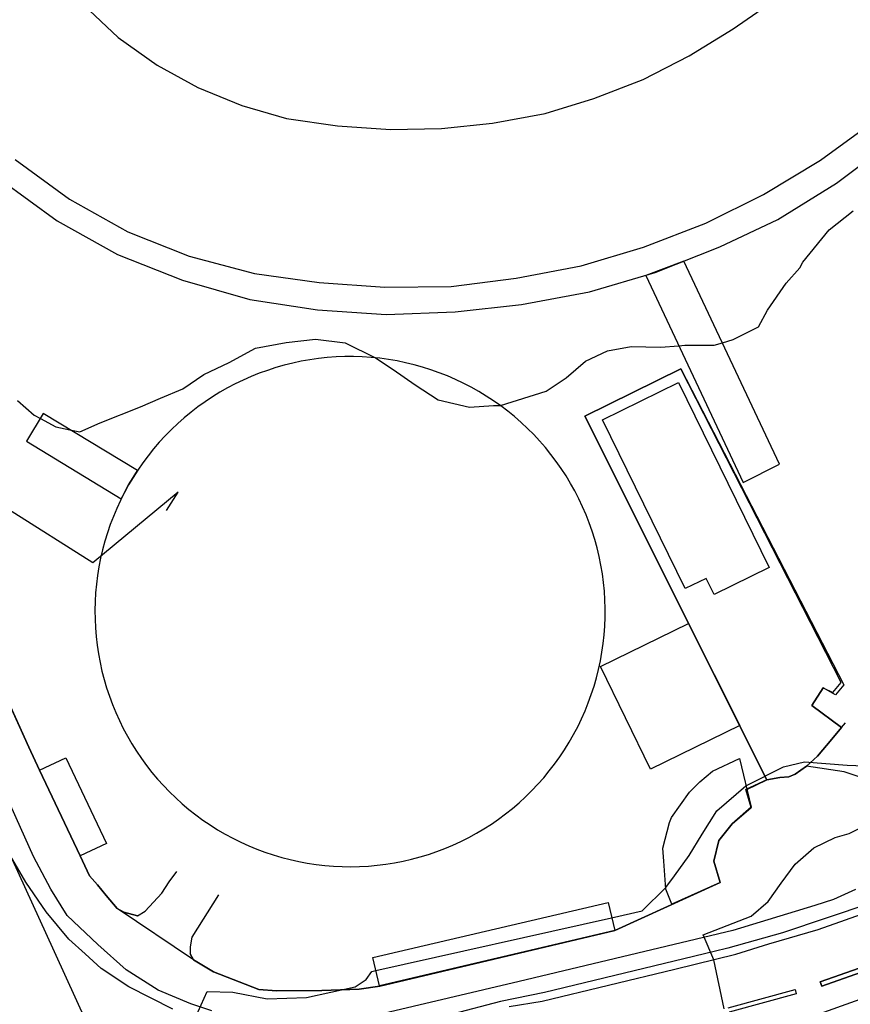
# Model space of a CAD drawing. Extents: x 680130 to 682725, y 7463645 to 7465948.
# Drawn here: x 681265 to 681454, y 7464427 to 7464652 of the extents above; entities that cross this region are included whole.
import ezdxf

# ---------------------------------------------------------------- set-up
doc = ezdxf.new("R2010")
doc.units = 0
doc.header["$LTSCALE"] = 100
doc.header["$MEASUREMENT"] = 0
for name, pattern in [('15-RUAALAGADO', [10, 7, -1, 1, -1]), ('16-CAMMFIOCONS', [4.5, 3.5, -1]), ('99-LINHA', [1.5, 1, -0.5])]:
    doc.linetypes.add(name, pattern=pattern)
for name, color, linetype in [('310-EDIFICA__ES', 54, 'CONTINUOUS'), ('330-MUROS_GRADES', 8, 'CONTINUOUS'), ('335-LOTES_FECHADOS_C_EDIF__', 134, 'CONTINUOUS'), ('336-LOTES_FICT_CIOS', 134, 'CONTINUOUS'), ('339-QUADRAS_FICT_CIAS', 134, 'CONTINUOUS'), ('430-OUTRAS_ENTID__P_BLICAS', 6, 'CONTINUOUS'), ('500-MEIO-FIOS', 8, 'CONTINUOUS'), ('503-RUAS_SEM_MEIO-FIO', 8, 'CONTINUOUS'), ('752-SETAS_INDICATIVAS_TEXTO', 18, 'CONTINUOUS'), ('781-CURVAS_DE_N_VEL_INTERME', 9, 'CONTINUOUS')]:
    doc.layers.add(name, color=color, linetype=linetype)

msp = doc.modelspace()

# ---------------------------------------------------------------- linework, layer by layer
at = {"layer": '310-EDIFICA__ES', "linetype": 'Continuous'}
for points in [[(681263.66, 7464619.65, 0), (681276.02, 7464610.64, 0), (681289.33, 7464603.14, 0), (681303.39, 7464597.61, 0), (681318.25, 7464593.64, 0), (681333.06, 7464591.58, 0), (681348.01, 7464590.5, 0), (681363.16, 7464590.69, 0), (681378.02, 7464592.57, 0), (681392.87, 7464595.35, 0), (681407.11, 7464599.62, 0), (681421.36, 7464605.1, 0), (681434.52, 7464611.69, 0), (681447.53, 7464619.55, 0), (681459.57, 7464628.29, 0), (681470.91, 7464638.14, 0), (681481.42, 7464648.89, 0), (681490.92, 7464660.78, 0)], [(681260.31, 7464615.13, 0), (681273.24, 7464605.66, 0), (681287.01, 7464597.97, 0), (681301.83, 7464592.11, 0), (681317.2, 7464587.67, 0), (681332.66, 7464585.35, 0), (681348.38, 7464584.3, 0), (681364.09, 7464584.87, 0), (681379.24, 7464586.56, 0), (681394.76, 7464589.44, 0), (681409.81, 7464593.83, 0), (681424.58, 7464599.71, 0), (681437.82, 7464606, 0), (681451.16, 7464614.27, 0), (681463.6, 7464623.54, 0), (681475.32, 7464633.6, 0), (681485.99, 7464645.12, 0), (681496.06, 7464657.36, 0)], [(681279.23, 7464654.99, 0), (681287.15, 7464647.54, 0), (681296.05, 7464641.24, 0), (681305.34, 7464636.08, 0), (681315.39, 7464632, 0), (681325.61, 7464629.01, 0), (681337.23, 7464627.34, 0), (681349.34, 7464626.54, 0), (681360.96, 7464626.72, 0), (681372.62, 7464627.99, 0), (681384.69, 7464630.2, 0), (681395.75, 7464633.61, 0), (681407.02, 7464637.97, 0), (681417.55, 7464643.33, 0), (681427.56, 7464649.5, 0), (681437.42, 7464656.4, 0)], [(681266.24, 7464555.33, 0), (681287.86, 7464542.17, 0), (681288.12, 7464542.68, 0), (681288.58, 7464543.6, 0), (681289.55, 7464545.35, 0), (681290.57, 7464547.06, 0), (681291.59, 7464548.63, 0), (681270.06, 7464561.62, 0), (681266.24, 7464555.33, 0)], [(681266.24, 7464555.33, 0), (681287.86, 7464542.17, 0), (681288.12, 7464542.68, 0), (681288.58, 7464543.6, 0), (681289.55, 7464545.35, 0), (681290.57, 7464547.06, 0), (681291.59, 7464548.63, 0), (681270.06, 7464561.62, 0), (681266.24, 7464555.33, 0)]]:
    msp.add_polyline3d(points, dxfattribs=at)
for points in [[(681438.19, 7464550.12, 0), (681416.32, 7464596.42, 0), (681407.65, 7464593.19, 0), (681429.9, 7464545.88, 0)], [(681371.2, 7464565.65, 0), (681369.49, 7464566.7, 0), (681367.75, 7464567.68, 0), (681365.97, 7464568.59, 0), (681364.16, 7464569.45, 0), (681362.33, 7464570.25, 0), (681360.47, 7464570.98, 0), (681358.58, 7464571.65, 0), (681356.68, 7464572.24, 0), (681354.74, 7464572.78, 0), (681352.8, 7464573.25, 0), (681350.84, 7464573.66, 0), (681348.87, 7464573.99, 0), (681346.89, 7464574.26, 0), (681344.9, 7464574.45, 0), (681342.9, 7464574.59, 0), (681340.9, 7464574.65, 0), (681338.9, 7464574.64, 0), (681336.9, 7464574.57, 0), (681334.91, 7464574.42, 0), (681332.92, 7464574.21, 0), (681330.94, 7464573.92, 0), (681328.97, 7464573.58, 0), (681327.02, 7464573.16, 0), (681325.07, 7464572.68, 0), (681323.15, 7464572.13, 0), (681321.25, 7464571.51, 0), (681319.36, 7464570.83, 0), (681317.51, 7464570.09, 0), (681315.68, 7464569.28, 0), (681313.88, 7464568.42, 0), (681312.1, 7464567.48, 0), (681310.37, 7464566.5, 0), (681308.66, 7464565.44, 0), (681307.01, 7464564.34, 0), (681305.37, 7464563.17, 0), (681303.79, 7464561.95, 0), (681302.25, 7464560.67, 0), (681300.75, 7464559.35, 0), (681299.3, 7464557.98, 0), (681297.89, 7464556.55, 0), (681296.54, 7464555.08, 0), (681295.24, 7464553.56, 0), (681293.99, 7464552, 0), (681292.79, 7464550.39, 0), (681291.65, 7464548.74, 0), (681290.57, 7464547.06, 0), (681289.55, 7464545.35, 0), (681288.58, 7464543.6, 0), (681287.68, 7464541.82, 0), (681286.84, 7464539.99, 0), (681286.06, 7464538.16, 0), (681285.35, 7464536.29, 0), (681284.69, 7464534.4, 0), (681284.11, 7464532.48, 0), (681283.59, 7464530.55, 0), (681283.14, 7464528.6, 0), (681282.75, 7464526.64, 0), (681282.44, 7464524.67, 0), (681282.18, 7464522.69, 0), (681282, 7464520.69, 0), (681281.88, 7464518.69, 0), (681281.84, 7464516.69, 0), (681281.87, 7464514.69, 0), (681281.96, 7464512.69, 0), (681282.12, 7464510.7, 0), (681282.35, 7464508.71, 0), (681282.65, 7464506.74, 0), (681283.02, 7464504.77, 0), (681283.45, 7464502.81, 0), (681283.95, 7464500.88, 0), (681284.52, 7464498.96, 0), (681285.14, 7464497.06, 0), (681285.84, 7464495.19, 0), (681286.6, 7464493.34, 0), (681287.43, 7464491.52, 0), (681288.31, 7464489.72, 0), (681289.26, 7464487.96, 0), (681290.26, 7464486.23, 0), (681291.33, 7464484.54, 0), (681292.45, 7464482.88, 0), (681293.63, 7464481.26, 0), (681294.86, 7464479.69, 0), (681296.15, 7464478.16, 0), (681297.49, 7464476.68, 0), (681298.87, 7464475.23, 0), (681300.31, 7464473.84, 0), (681301.79, 7464472.5, 0), (681303.32, 7464471.22, 0), (681304.89, 7464469.98, 0), (681306.51, 7464468.79, 0), (681308.16, 7464467.67, 0), (681309.86, 7464466.6, 0), (681311.58, 7464465.59, 0), (681313.34, 7464464.65, 0), (681315.14, 7464463.76, 0), (681316.96, 7464462.93, 0), (681318.8, 7464462.17, 0), (681320.68, 7464461.47, 0), (681322.58, 7464460.84, 0), (681324.5, 7464460.27, 0), (681326.44, 7464459.76, 0), (681328.38, 7464459.32, 0), (681330.35, 7464458.96, 0), (681332.33, 7464458.66, 0), (681334.32, 7464458.42, 0), (681336.31, 7464458.26, 0), (681338.3, 7464458.16, 0), (681340.31, 7464458.13, 0), (681342.3, 7464458.18, 0), (681344.3, 7464458.29, 0), (681346.29, 7464458.46, 0), (681348.28, 7464458.71, 0), (681350.25, 7464459.03, 0), (681352.22, 7464459.41, 0), (681354.17, 7464459.85, 0), (681356.1, 7464460.37, 0), (681358.01, 7464460.95, 0), (681359.91, 7464461.6, 0), (681361.77, 7464462.31, 0), (681363.61, 7464463.09, 0), (681365.43, 7464463.93, 0), (681367.22, 7464464.83, 0), (681368.97, 7464465.79, 0), (681370.69, 7464466.82, 0), (681372.38, 7464467.89, 0), (681374.02, 7464469.03, 0), (681375.63, 7464470.22, 0), (681377.19, 7464471.47, 0), (681378.72, 7464472.76, 0), (681380.19, 7464474.12, 0), (681381.62, 7464475.52, 0), (681382.99, 7464476.97, 0), (681384.32, 7464478.46, 0), (681385.6, 7464480.01, 0), (681386.82, 7464481.59, 0), (681387.98, 7464483.21, 0), (681388.76, 7464484.37, 0), (681389.1, 7464484.87, 0), (681390.15, 7464486.57, 0), (681391.14, 7464488.31, 0), (681392.16, 7464490.24, 0), (681392.95, 7464491.88, 0), (681393.76, 7464493.71, 0), (681394.51, 7464495.56, 0), (681395.2, 7464497.45, 0), (681395.81, 7464499.34, 0), (681396.36, 7464501.26, 0), (681396.85, 7464503.2, 0), (681397.27, 7464505.16, 0), (681397.62, 7464507.14, 0), (681397.9, 7464509.11, 0), (681398.12, 7464511.1, 0), (681398.26, 7464513.09, 0), (681398.35, 7464515.1, 0), (681398.36, 7464517.09, 0), (681398.3, 7464519.09, 0), (681398.18, 7464521.09, 0), (681397.98, 7464523.08, 0), (681397.72, 7464525.06, 0), (681397.38, 7464527.04, 0), (681396.98, 7464528.99, 0), (681396.52, 7464530.94, 0), (681395.98, 7464532.86, 0), (681395.38, 7464534.78, 0), (681394.72, 7464536.67, 0), (681393.99, 7464538.53, 0), (681393.2, 7464540.37, 0), (681392.35, 7464542.17, 0), (681391.43, 7464543.96, 0), (681390.46, 7464545.69, 0), (681389.43, 7464547.41, 0), (681388.33, 7464549.08, 0), (681387.18, 7464550.72, 0), (681385.97, 7464552.31, 0), (681384.71, 7464553.86, 0), (681383.4, 7464555.38, 0), (681382.04, 7464556.84, 0), (681380.62, 7464558.25, 0), (681379.16, 7464559.62, 0), (681377.65, 7464560.94, 0), (681376.1, 7464562.19, 0), (681374.51, 7464563.41, 0), (681372.88, 7464564.56, 0)], [(681415.07, 7464568.71, 0), (681435.78, 7464526.45, 0), (681423.26, 7464520.33, 0), (681421.45, 7464524, 0), (681416.66, 7464521.65, 0), (681397.76, 7464560.23, 0)], [(681397.3, 7464503.9, 0), (681417.41, 7464513.68, 0), (681429.1, 7464490.36, 0), (681408.69, 7464480.45, 0)], [(681275.19, 7464483.03, 0), (681284.47, 7464463.47, 0), (681278.48, 7464460.64, 0), (681269.21, 7464480.19, 0)], [(681417.58, 7464475.2, 0), (681419.94, 7464477.55, 0), (681422.87, 7464479.97, 0), (681429, 7464482.82, 0), (681431.71, 7464471.71, 0), (681427.35, 7464467.92, 0), (681424.32, 7464464.1, 0), (681423.18, 7464459.44, 0), (681424.61, 7464454.57, 0), (681413.6, 7464449.55, 0), (681412.24, 7464452.99, 0), (681411.77, 7464459.37, 0), (681411.56, 7464462.34, 0), (681413.03, 7464468.22, 0), (681413.5, 7464469.36, 0)], [(681345.33, 7464437.37, 0), (681399.02, 7464449.96, 0), (681400.53, 7464443.55, 0), (681346.83, 7464430.96, 0)]]:
    msp.add_polyline3d(points, close=True, dxfattribs=at)
at = {"layer": '330-MUROS_GRADES', "linetype": 'Continuous'}
for points in [[(681435.28, 7464478, 0), (681438.28, 7464478.53, 0), (681440.27, 7464478.69, 0), (681441.72, 7464479.31, 0), (681444.35, 7464481.08, 0), (681446.82, 7464483.38, 0), (681450.14, 7464487.24, 0), (681452.36, 7464489.92, 0), (681445.55, 7464494.94, 0), (681448.15, 7464498.99, 0), (681450.33, 7464497.93, 0), (681452.23, 7464500.18, 0), (681415.67, 7464571.89, 0), (681393.71, 7464561.06, 0), (681435.28, 7464478, 0)], [(681252.79, 7464516.22, 0), (681266.73, 7464485.43, 0), (681269.21, 7464480.19, 0), (681278.48, 7464460.64, 0), (681280.64, 7464456.08, 0), (681282.44, 7464454, 0), (681284.38, 7464451.57, 0), (681286.96, 7464448.61, 0), (681288.43, 7464447.76, 0), (681291.56, 7464446.9, 0), (681293.35, 7464447.98, 0), (681297.11, 7464452.12, 0), (681298.79, 7464454.67, 0), (681300.53, 7464457.03, 0)], [(681435.28, 7464478, 0), (681438.28, 7464478.53, 0), (681440.27, 7464478.69, 0), (681441.72, 7464479.31, 0), (681444.35, 7464481.08, 0), (681446.82, 7464483.38, 0), (681450.14, 7464487.24, 0), (681452.36, 7464489.92, 0), (681453.26, 7464491, 0)], [(681452.36, 7464489.92, 0), (681453.26, 7464491, 0)], [(681310.04, 7464451.72, 0), (681303.98, 7464442.06, 0), (681303.59, 7464439.87, 0), (681303.58, 7464438.26, 0), (681304.33, 7464436.89, 0), (681308.92, 7464434.1, 0), (681319.31, 7464430.13, 0), (681323.3, 7464429.76, 0), (681333.63, 7464429.83, 0), (681342.17, 7464430.14, 0), (681346.87, 7464430.87, 0), (681347.04, 7464430.9, 0), (681400.53, 7464443.55, 0), (681424.62, 7464454.51, 0), (681423.18, 7464459.44, 0), (681424.32, 7464464.1, 0), (681427.35, 7464467.92, 0), (681431.71, 7464471.71, 0), (681430.7, 7464475.81, 0), (681435.28, 7464478, 0)], [(681310.04, 7464451.72, 0), (681303.98, 7464442.06, 0), (681303.59, 7464439.87, 0), (681303.58, 7464438.26, 0), (681304.33, 7464436.89, 0), (681308.92, 7464434.1, 0), (681319.31, 7464430.13, 0), (681323.3, 7464429.76, 0), (681333.63, 7464429.83, 0), (681342.17, 7464430.14, 0), (681346.87, 7464430.87, 0), (681347.04, 7464430.9, 0), (681400.53, 7464443.55, 0), (681424.62, 7464454.51, 0), (681423.18, 7464459.44, 0), (681424.32, 7464464.1, 0), (681427.35, 7464467.92, 0), (681431.71, 7464471.71, 0), (681430.7, 7464475.81, 0), (681435.28, 7464478, 0)]]:
    msp.add_polyline3d(points, dxfattribs=at)
at = {"layer": '335-LOTES_FECHADOS_C_EDIF__', "linetype": 'Continuous'}
msp.add_lwpolyline([(681393.71, 7464561.06), (681415.67, 7464571.89), (681452.83, 7464499.68), (681450.99, 7464497.37), (681448.15, 7464498.99), (681445.55, 7464494.94), (681452.36, 7464489.92), (681450.14, 7464487.24), (681446.82, 7464483.38), (681444.35, 7464481.08), (681441.72, 7464479.31), (681440.27, 7464478.69), (681438.28, 7464478.53), (681435.28, 7464478)], close=True, dxfattribs=at)
at = {"layer": '336-LOTES_FICT_CIOS', "linetype": '16-CAMMFIOCONS'}
for points in [[(681252.79, 7464516.22, 0), (681266.73, 7464485.43, 0), (681269.21, 7464480.19, 0), (681278.48, 7464460.64, 0), (681280.64, 7464456.08, 0), (681282.44, 7464454, 0), (681284.38, 7464451.57, 0), (681286.96, 7464448.61, 0), (681288.43, 7464447.76, 0), (681291.56, 7464446.9, 0), (681293.35, 7464447.98, 0), (681297.11, 7464452.12, 0), (681298.79, 7464454.67, 0), (681300.53, 7464457.03, 0)], [(681310.04, 7464451.72, 0), (681303.98, 7464442.06, 0), (681303.59, 7464439.87, 0), (681303.58, 7464438.26, 0), (681304.33, 7464436.89, 0), (681308.92, 7464434.1, 0), (681319.31, 7464430.13, 0), (681323.3, 7464429.76, 0), (681333.63, 7464429.83, 0), (681342.17, 7464430.14, 0), (681346.87, 7464430.87, 0), (681400.53, 7464443.55, 0), (681424.62, 7464454.51, 0), (681423.18, 7464459.44, 0), (681424.32, 7464464.1, 0), (681427.35, 7464467.92, 0), (681431.71, 7464471.69, 0), (681430.48, 7464475.76, 0), (681435.28, 7464478, 0), (681438.28, 7464478.53, 0), (681440.27, 7464478.69, 0), (681441.72, 7464479.31, 0), (681444.35, 7464481.08, 0), (681446.82, 7464483.38, 0), (681450.14, 7464487.24, 0), (681452.36, 7464489.92, 0), (681453.26, 7464491, 0)]]:
    msp.add_polyline3d(points, dxfattribs=at)
at = {"layer": '339-QUADRAS_FICT_CIAS', "linetype": '16-CAMMFIOCONS'}
for points in [[(681291.56, 7464446.9, 0), (681288.43, 7464447.76, 0), (681286.96, 7464448.61, 0), (681284.38, 7464451.57, 0), (681282.44, 7464454, 0), (681280.64, 7464456.08, 0), (681278.48, 7464460.64, 0), (681269.21, 7464480.19, 0), (681266.73, 7464485.43, 0), (681252.79, 7464516.22, 0), (681243.98, 7464535.69, 0), (681233.32, 7464559.21, 0), (681229.54, 7464569.8, 0), (681228.87, 7464574.67, 0), (681228.68, 7464579.89, 0), (681229.03, 7464585.71, 0), (681229.87, 7464592.37, 0), (681231.15, 7464603.98, 0), (681231.11, 7464608.73, 0), (681230.41, 7464611.13, 0), (681228.9, 7464617.22, 0)], [(681452.83, 7464499.68, 0), (681450.99, 7464497.37, 0), (681448.15, 7464498.99, 0), (681445.55, 7464494.94, 0), (681452.36, 7464489.92, 0), (681450.14, 7464487.24, 0), (681446.82, 7464483.38, 0), (681444.35, 7464481.08, 0), (681441.72, 7464479.31, 0), (681440.27, 7464478.69, 0), (681438.28, 7464478.53, 0), (681435.28, 7464478, 0), (681430.48, 7464475.76, 0), (681431.71, 7464471.69, 0), (681427.35, 7464467.92, 0), (681424.32, 7464464.1, 0), (681423.18, 7464459.44, 0), (681424.62, 7464454.51, 0), (681400.53, 7464443.55, 0), (681347.04, 7464430.9, 0), (681346.87, 7464430.87, 0), (681342.17, 7464430.14, 0), (681333.63, 7464429.83, 0), (681323.3, 7464429.76, 0), (681319.31, 7464430.13, 0), (681308.92, 7464434.1, 0), (681304.33, 7464436.89, 0), (681303.58, 7464438.26, 0)]]:
    msp.add_polyline3d(points, dxfattribs=at)
at = {"layer": '430-OUTRAS_ENTID__P_BLICAS', "linetype": 'Continuous'}
msp.add_polyline3d([(681457.97, 7464478.14, 0), (681452.97, 7464479.8, 0), (681444.35, 7464481.08, 0), (681441.72, 7464479.31, 0), (681440.27, 7464478.69, 0), (681438.28, 7464478.53, 0), (681435.28, 7464478, 0), (681430.7, 7464475.81, 0), (681431.71, 7464471.71, 0), (681427.35, 7464467.92, 0), (681424.32, 7464464.1, 0), (681423.18, 7464459.44, 0), (681424.62, 7464454.51, 0), (681400.53, 7464443.55, 0), (681346.87, 7464430.87, 0), (681342.17, 7464430.14, 0), (681333.63, 7464429.83, 0), (681323.3, 7464429.76, 0), (681319.31, 7464430.13, 0), (681308.92, 7464434.1, 0), (681304.33, 7464436.89, 0), (681286.96, 7464448.61, 0), (681284.38, 7464451.57, 0), (681282.44, 7464454, 0), (681280.64, 7464456.08, 0), (681278.48, 7464460.64, 0), (681269.21, 7464480.19, 0), (681266.73, 7464485.43, 0), (681252.79, 7464516.22, 0)], dxfattribs=at)
at = {"layer": '500-MEIO-FIOS', "linetype": '16-CAMMFIOCONS'}
for points in [[(681308.52, 7464425.19, 0), (681303.73, 7464426.81, 0), (681296.3, 7464429.92, 0), (681289.01, 7464434.58, 0), (681282.52, 7464440.4, 0), (681275.49, 7464446.98, 0), (681271.76, 7464453.03, 0), (681267.81, 7464460.5, 0), (681218.15, 7464570.76, 0)], [(681477.05, 7464421.15, 0), (681502.46, 7464430.73, 0), (681569.1, 7464454.23, 0), (681666.36, 7464489.78, 0), (681668, 7464490.84, 0), (681668.74, 7464491.95, 0), (681669.08, 7464493.04, 0), (681667.44, 7464499.14, 0), (681666.11, 7464501.01, 0), (681665.47, 7464501.69, 0), (681664.63, 7464502.03, 0), (681663.11, 7464501.79, 0), (681650.53, 7464497.3, 0), (681528.03, 7464453.56, 0), (681448.22, 7464424.88, 0)], [(681455.55, 7464452.94, 0), (681450.53, 7464450.63, 0), (681446.27, 7464449.27, 0), (681427.5, 7464443.6, 0), (681378.69, 7464431.94, 0), (681346.47, 7464424.32, 0)]]:
    msp.add_polyline3d(points, dxfattribs=at)
at = {"layer": '503-RUAS_SEM_MEIO-FIO', "linetype": '15-RUAALAGADO'}
msp.add_polyline3d([(681551.8, 7464468.04, 0), (681474.54, 7464440.26, 0), (681456.68, 7464433.99, 0), (681447.82, 7464430.88, 0), (681447.48, 7464431.83, 0), (681456.35, 7464434.94, 0), (681474.21, 7464441.2, 0), (681551.47, 7464468.98, 0), (681578.57, 7464478.59, 0), (681600.76, 7464486.75, 0), (681629.87, 7464497.05, 0), (681651.59, 7464505.18, 0), (681651.94, 7464504.24, 0), (681630.22, 7464496.11, 0), (681601.1, 7464485.81, 0), (681593.06, 7464482.85, 0), (681588.11, 7464481.03, 0), (681578.91, 7464477.65, 0)], close=True, dxfattribs=at)
for points in [[(681447.48, 7464431.83, 0), (681447.82, 7464430.88, 0), (681456.68, 7464433.99, 0), (681474.54, 7464440.26, 0), (681551.8, 7464468.04, 0), (681578.91, 7464477.65, 0), (681588.11, 7464481.03, 0), (681593.06, 7464482.85, 0), (681601.1, 7464485.81, 0), (681630.22, 7464496.11, 0), (681651.94, 7464504.24, 0), (681651.59, 7464505.18, 0), (681629.87, 7464497.05, 0), (681600.76, 7464486.75, 0), (681578.57, 7464478.59, 0), (681551.47, 7464468.98, 0), (681474.21, 7464441.2, 0), (681456.35, 7464434.94, 0), (681447.48, 7464431.83, 0)], [(681465.32, 7464450.33, 0), (681520.94, 7464470.12, 0), (681521.36, 7464470.75, 0), (681521.57, 7464471.88, 0), (681520.76, 7464472.68, 0), (681519.82, 7464472.93, 0), (681517.63, 7464472.51, 0), (681516.57, 7464472.06, 0), (681515.28, 7464470.14, 0), (681459.04, 7464449.8, 0), (681438.87, 7464443.07, 0), (681426.39, 7464439.53, 0), (681423.24, 7464438.77, 0), (681384.51, 7464429.41, 0), (681374.45, 7464427.33, 0), (681340.28, 7464418.47, 0)], [(681299.64, 7464425.64, 0), (681289.6, 7464430.74, 0), (681283.28, 7464434.93, 0), (681279.59, 7464438.23, 0), (681275.91, 7464441.56, 0), (681270.71, 7464447.86, 0), (681266.06, 7464454.62, 0), (681262.56, 7464460.65, 0), (681272.54, 7464438.77, 0), (681279.99, 7464422.38, 0)], [(681376.43, 7464426.2, 0), (681383.95, 7464427.4, 0), (681414.29, 7464434.72, 0), (681428.18, 7464438.15, 0), (681435.75, 7464440.53, 0), (681447, 7464443.79, 0), (681465.32, 7464450.33, 0)], [(681426.46, 7464425.91, 0), (681441.72, 7464430.08, 0), (681441.98, 7464429.12, 0), (681426.71, 7464424.94, 0)]]:
    msp.add_polyline3d(points, dxfattribs=at)
at = {"layer": '752-SETAS_INDICATIVAS_TEXTO', "linetype": 'Continuous'}
msp.add_lwpolyline([(681298.19, 7464539.48), (681300.82, 7464543.65), (681281.35, 7464527.58), (681242.8, 7464551.89)], dxfattribs=at)
at = {"layer": '781-CURVAS_DE_N_VEL_INTERME', "linetype": '99-LINHA'}
for points in [[(681264.15, 7464564.6, 0), (681268.01, 7464561.31, 0), (681269.41, 7464560.54, 0), (681272.91, 7464558.61, 0), (681276.1, 7464557.96, 0), (681278.42, 7464557.49, 0), (681283.04, 7464559.51, 0), (681292.29, 7464563.21, 0), (681296.84, 7464565.18, 0), (681301.9, 7464567.29, 0), (681306.7, 7464570.6, 0), (681312.52, 7464573.29, 0), (681318.55, 7464576.59, 0), (681325.53, 7464577.87, 0), (681332.21, 7464578.64, 0), (681338.97, 7464577.83, 0), (681345.95, 7464574.4, 0), (681349.95, 7464571.67, 0), (681354.94, 7464568.23, 0), (681360.26, 7464564.77, 0), (681367.39, 7464563.07, 0), (681372.86, 7464563.51, 0), (681374.48, 7464563.49, 0), (681384.88, 7464566.79, 0), (681389.47, 7464569.79, 0), (681393.87, 7464573.64, 0), (681398.9, 7464575.97, 0), (681404.31, 7464576.95, 0), (681411, 7464576.84, 0), (681415.16, 7464577.14, 0), (681416.53, 7464577.23, 0), (681423.22, 7464577.23, 0), (681425.12, 7464577.81, 0), (681427.57, 7464578.54, 0), (681433.4, 7464581.45, 0), (681435.42, 7464585.29, 0), (681439.71, 7464591.46, 0), (681442.8, 7464594.95, 0), (681443.51, 7464596.23, 0), (681449.48, 7464603.64, 0), (681454.99, 7464607.95, 0)], [(681304.72, 7464423.54, 0), (681307.51, 7464429.63, 0), (681313.33, 7464429.5, 0), (681321.21, 7464428, 0), (681330.18, 7464428.24, 0), (681341.3, 7464430.67, 0), (681343.78, 7464432.35, 0), (681345.1, 7464434.21, 0), (681346.02, 7464434.42, 0), (681399.84, 7464446.49, 0), (681406.83, 7464448.05, 0), (681412.21, 7464453.43, 0), (681414.21, 7464456.07, 0), (681417.53, 7464460.68, 0), (681420.49, 7464465.6, 0), (681423.86, 7464470.88, 0), (681430.51, 7464476.6, 0), (681439.11, 7464480.94, 0), (681443.88, 7464482.08, 0), (681453.64, 7464481.36, 0), (681459.54, 7464481.12, 0)]]:
    msp.add_polyline3d(points, dxfattribs=at)
at = {"layer": '781-CURVAS_DE_N_VEL_INTERME', "linetype": 'Continuous'}
msp.add_polyline3d([(681425.52, 7464425.67, 0), (681423.16, 7464436.9, 0), (681420.72, 7464442.57, 0), (681431.72, 7464446.87, 0), (681435.56, 7464450.17, 0), (681438.53, 7464454.39, 0), (681441.75, 7464458.69, 0), (681446.03, 7464462.48, 0), (681450.88, 7464464.82, 0), (681454.11, 7464465.76, 0), (681459.17, 7464468.33, 0)], dxfattribs=at)

doc.saveas('drawing.dxf')
